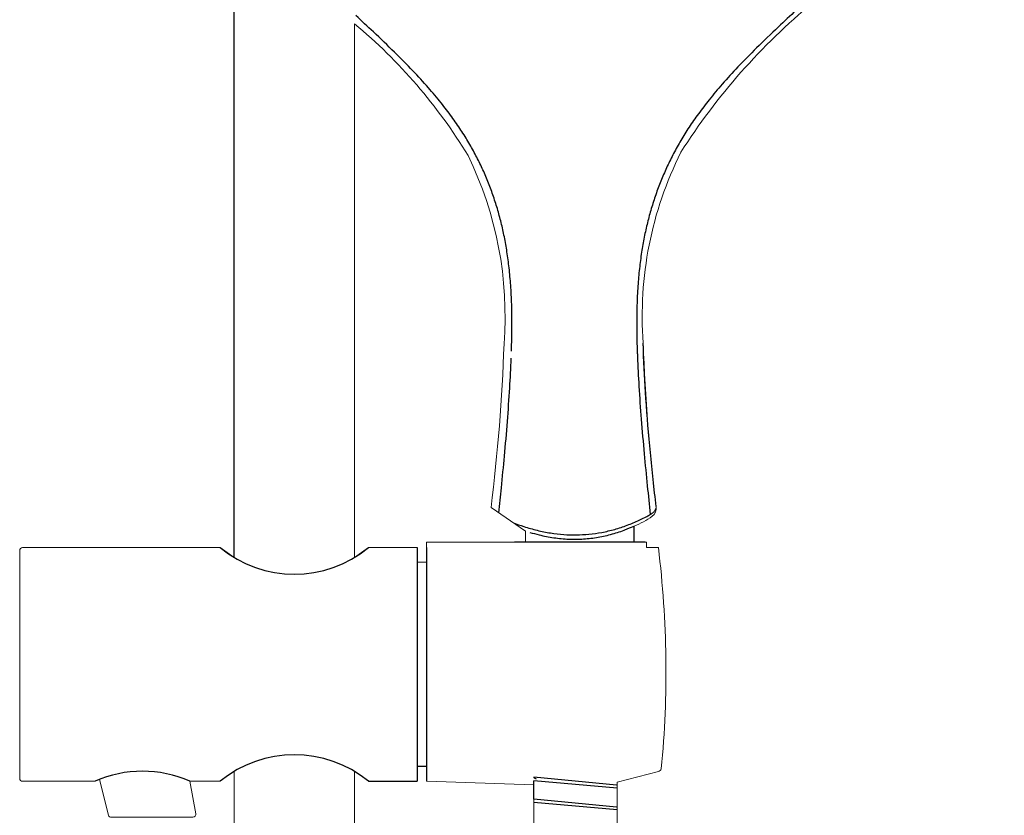
# Model space of a CAD drawing. Units: millimetres. Extents: x 23666 to 26466, y -215 to 1809.
# Drawn here: x 24122 to 24291, y 657 to 793 of the extents above; entities that cross this region are included whole.
import ezdxf

# ---------------------------------------------------------------- set-up
doc = ezdxf.new("R2010")
doc.units = ezdxf.units.MM
doc.layers.add('Dimension', color=1, linetype='Continuous', lineweight=13)
doc.layers.add('Outline', color=6, linetype='Continuous', lineweight=20)
doc.layers.add('WC-DET', color=8, linetype='Continuous')
doc.styles.get("Standard").update_dxf_attribs({"font": 'arial.ttf'})
doc.dimstyles.new('STANDARD$0', dxfattribs={"dimscale": 1.5, "dimtxt": 7, "dimasz": 7, "dimexe": 1.5, "dimexo": 1.5, "dimgap": 1.5, "dimtad": 1, "dimdec": 0, "dimlfac": -1, "dimzin": 0, "dimdsep": 46, "dimtxsty": 'Standard', "dimcen": 4, "dimadec": 0, "dimazin": 0, "dimtfac": 1, "dimtdec": 0, "dimtofl": 0, "dimtmove": 2, "dimatfit": 3, "dimfxl": 0, "dimtvp": 1.5, "dimtolj": 1, "dimtzin": 0, "dimarcsym": 0})

# ---------------------------------------------------------------- blocks, each defined once
blk = doc.blocks.new('A$C305E440D')
at = {"color": 0, "linetype": 'ByBlock', "lineweight": 0}
for points in [[(0.0103005255351718, 0.8825710615215907), (0.0103005255351718, 0.6908861565612072, -0.06838564554932179), (0.02883315730957747, 0.6984408524375307, -0.1123219532577865), (0.06742214311668704, 0.6994757761986838, -0.3660439949741059), (0.1183557637274362, 0.6433060816737874, -0.2170571923375235), (0.08856398646696562, 0.5827867001386007, 0.07919963482793796), (0.06603031919114954, 0.5572636720094017, 0.1355540576381668), (0.05960098761181598, 0.524664357078424, 0.0222151532902464), (0.06180925590626885, 0.4967326594060946, -0.2672214590236638), (0.0611079426954575, 0.4950858451103113, -0.07328042846443523), (0.05805911664890573, 0.4934216209920546), (0.05805911664890573, 0.4906465103054838), (0.06014241938871834, 0.4906465103054838), (0.06014241938872189, 0.4897318764894512), (0.06217898674310618, 0.4897319148647934, -0.05484164968267431), (0.06267580621670987, 0.4519469425646718, -0.2494537917112519), (0.06217898674310618, 0.4514927078019777), (0.05514241729143521, 0.4496830587633578), (0.05514241729144942, 0.4319209566625402)], [(0.04089624259142965, 0.4319209566625399), (0.04089624259142965, 0.4492437012389441), (0.02257139031132738, 0.4498266635601762), (0.02257139031132738, 0.4523207417665585), (0.02097518025914269, 0.4523207417665585), (0.02097518025914269, 0.4498266635601762), (0.01269484061333159, 0.4498266635601771, 0.03676677132085931), (0.0103005255351718, 0.4515162128219312), (0.01030052553517891, 0.02689774699138092)], [(-0.01025067888678777, 0.02689774699138048), (-0.01025067888679132, 0.4515162128219277, 0.03676677137081429), (-0.01264499396518204, 0.4498266635601762), (-0.01783267663413568, 0.4498266635598154), (-0.01680227214603747, 0.4442881110004204, -0.4508760380013027), (-0.01728627083105039, 0.4436686209336098), (-0.0312225676733533, 0.4436686209336098, -0.3443276131153866), (-0.03170656635836622, 0.4440467621492157), (-0.03322761204401559, 0.4501473431849685), (-0.03399430341382725, 0.4498266635598154), (-0.0463649313174983, 0.4498266635601762, -0.4142135623560098), (-0.04686374695882023, 0.4503254792014981), (-0.04686374695882023, 0.4892330992234715, -0.4142135623586228), (-0.0463649313174983, 0.4897319148647934), (-0.01264499396518204, 0.4897319148647934), (-0.01025067888679132, 0.4880423656030384), (-0.01025067888679132, 0.6029133759885521, -0.3020320440347463), (-0.01025067888679132, 0.6732629525848519), (-0.01025067888679132, 0.8825710615215907), (-0.01543836155645195, 0.8825710615215907), (-0.0154383615595215, 0.8898381735345324, -0.5282705437096902), (-0.0154383615564484, 0.9351618264675567), (-0.0154383615564484, 0.9473173317634027)]]:
    blk.add_lwpolyline(points, format="xyb", dxfattribs=at)
blk.add_lwpolyline([(0.0103005255351718, 0.5791967840276324, -0.0831696508111535), (0.02968523764292286, 0.5567111469076407, -0.1334424157299205), (0.03582861109714486, 0.5245111653483459, -0.02257628279101802), (0.03360804783563154, 0.4965617791975514), (0.03950317479223031, 0.4925707059672699), (0.03950317479223031, 0.4906465103054838), (0.02257139031132738, 0.4906465103054838), (0.02257139031132738, 0.4872378366581838), (0.02097518025914269, 0.4872378366581838), (0.02097518025914269, 0.4897319148647934), (0.01269484061333515, 0.4897319148647934), (0.0103005255351718, 0.4880423646799013), (0.0103005255351718, 0.5791967840276324)], format="xyb", close=True, dxfattribs=at)
at = {"layer": 'WC-DET'}
for p, q in [((-0.01025067888679132, 0.4880423656030384), (-0.01025067888679132, 0.6029133759885521)), ((-0.01025067888679132, 0.4880423656030384), (-0.01025067888679132, 0.6029133759885521)), ((0.05805911664890573, 0.4906465103054838), (0.05805911664890573, 0.4934216209920546)), ((0.02097518025914269, 0.4897319148647934), (0.02097518025914269, 0.4498266635601762)), ((0.02257139031132738, 0.4897319148647934), (0.02257139031132738, 0.4498266635601762)), ((0.05995186965662924, 0.4906465103054838), (0.03761042178473417, 0.4906465103054838)), ((0.05805911664890573, 0.4906465103054838), (0.03950317479223031, 0.4906465103054838)), ((0.02257139031132738, 0.4523207417665585), (0.02097518025914269, 0.4523207417665585)), ((0.01269484061333515, 0.4498266635601762), (0.02097518025914269, 0.4498266635601762)), ((0.05503918414149211, 0.4491463412717589), (0.04089624259142965, 0.4505029236625855)), ((0.04089624259142965, 0.4467865302625309), (0.04089624259142965, 0.4499229563171834)), ((0.04089624259142965, 0.4467865302625309), (0.04089624259142965, 0.4499229563171834)), ((0.04089624259142965, 0.4467865302625309), (0.04089624259142965, 0.4499229563171834)), ((0.04089624259142965, 0.4467865302625309), (0.04089624259142965, 0.4499229563171834)), ((0.05514241729144942, 0.4486696070763141), (0.04089624259142965, 0.4499229563171834)), ((0.04095330847314926, 0.4504105891261101), (0.04133097241867745, 0.4502217571535734)), ((0.05503918414149211, 0.4454299478717043), (0.04089624259142965, 0.4467865302625309)), ((0.05514241729144942, 0.4449532136762595), (0.04089624259142965, 0.4462065629171288))]:
    blk.add_line(p, q, dxfattribs=at)
for centre, radius, start, end in [((2.49233240765534e-05, 0.5051455603228046), 0.01995262565233617, 230.5800155304106, 309.4199844695895), ((2.49233240765534e-05, 0.434413018102165), 0.01995262565233617, 50.58001553041052, 129.4199844695895), ((-0.02591349002398147, 0.4315836450217343), 0.01995262565233613, 66.1088728571542, 113.8911271428458), ((0.04099947574138696, 0.4505029236625855), 0.0001032331499999666, 180, 243.4349488287482), ((0.04099947574138696, 0.4505029236625855), 0.0001032331499999666, 180, 243.4349488287482), ((0.04099947574138696, 0.4505029236625855), 0.0001032331499999666, 180, 243.4349488287482), ((0.04099947574138696, 0.4505029236625855), 0.0001032331499999666, 180, 243.4349488287482), ((0.04099947574138696, 0.4505029236625855), 0.0001032331499999666, 180, 243.4349488287482), ((0.04099947574138696, 0.4505029236625855), 0.0001032331499999666, 180, 243.4349488287482)]:
    blk.add_arc(centre, radius, start, end, dxfattribs=at)
for points, knots in [([(0.03709794582039194, 0.5233014715141475), (0.03714565685515936, 0.5247233355838457), (0.03720417403599185, 0.5273826324092592), (0.03716292974183943, 0.5311334130823038), (0.03699708798774282, 0.5344479881838164), (0.03672690766563846, 0.5374390339125934), (0.03636375985558971, 0.5401932170730983), (0.03591045111727453, 0.5427730619654507), (0.03535997779897571, 0.5452359675960874), (0.03470824125236049, 0.5476326704871066), (0.03394973129081791, 0.5499852940955374), (0.03308806514098706, 0.5522817660742898), (0.03212590495479617, 0.5545146316679588), (0.03105004440487846, 0.5567070767252484), (0.02984017488472546, 0.5588926648470955), (0.02846518374042262, 0.5611079387700524), (0.02688587521390673, 0.5633906069323042), (0.02503275897163348, 0.5658089917454585), (0.02281919540007493, 0.5684336535933621), (0.02016558002549118, 0.5713170422746738), (0.01702706426192435, 0.5744854815291969), (0.01375323950935581, 0.5776049681977351), (0.01153187075840378, 0.5796766519175403), (0.0105374964667817, 0.5806084236524807)], [0, 0, 0, 0, 4.27812664108718, 7.997485831850272, 11.27728160475086, 14.25528281688437, 17.02610946983468, 19.62872714097709, 22.12943739136276, 24.61245183934982, 27.0950192067916, 29.55995742844772, 31.98557309513711, 34.40348825996728, 36.90097019035209, 39.4946244256015, 42.24072534759453, 45.24464259344973, 48.65309674162891, 52.56203832317281, 57.02524555000517, 62.06159977099793, 66.1594366673757, 66.1594366673757, 66.1594366673757, 66.1594366673757]), ([(0.08571945813321236, 0.5815250592860106), (0.0846949254506626, 0.580562782286594), (0.08241773147426557, 0.5784313520851778), (0.07907175917841869, 0.5752251277861855), (0.07587567523171401, 0.571980213196954), (0.07317711975622387, 0.5690341919019797), (0.07092697724453956, 0.5663584707634495), (0.06904174678481922, 0.5638970124842639), (0.0674314298975105, 0.5615744991872329), (0.06602677656258038, 0.5593215864642811), (0.06478890399159809, 0.5571007490844717), (0.0636889061021293, 0.5548795961213695), (0.06270463236535306, 0.5526221236449114), (0.06182310887140829, 0.5503066233044105), (0.06104576337850176, 0.5479369845816986), (0.06037660890399366, 0.545525827087064), (0.05981022745399756, 0.5430504977260608), (0.05934231100184206, 0.5404603120626656), (0.05896600442486033, 0.5376979519424789), (0.05868439758899058, 0.5347012106486513), (0.05850904783426358, 0.5313843604854778), (0.05846081509741907, 0.5276356891818945), (0.05851700626897127, 0.5249793193914651), (0.05856411013871821, 0.5235598454129071)], [0, 0, 0, 0, 4.226740326186884, 9.379503262273166, 13.93436217822738, 17.92050022135257, 21.3902910422916, 24.4440789104635, 27.24064953627953, 29.88565045810225, 32.42459611701634, 34.88331005209368, 37.33621448642971, 39.82744831493831, 42.33108240651477, 44.832912768954, 47.3495056324134, 49.96437480922798, 52.74533298216257, 55.73049877314568, 59.0131113044748, 62.73067147735736, 67.00155392623788, 67.00155392623788, 67.00155392623788, 67.00155392623788]), ([(0.05963519398585504, 0.5234449594439379), (0.05963203335056733, 0.5235452480515927), (0.05962185402984232, 0.5238769493344957), (0.05961052162695069, 0.5242833712021333), (0.05960281880891216, 0.5245895144324517), (0.05960098977232064, 0.5246642131702142)], [0, 0, 0, 0, 0.3017299121600867, 0.9979358427576089, 1.22263146335298, 1.22263146335298, 1.22263146335298, 1.22263146335298]), ([(0.0585641101396277, 0.5235598454124524), (0.05856852586782679, 0.5234243604380449), (0.05857766722795077, 0.5231530271013038), (0.05859226968925668, 0.5227454971680767), (0.05860258718064415, 0.5224734582435271), (0.05860789106566244, 0.5223372573121619)], [0, 0, 0, 0, 0.4076363172655309, 0.8163948895242551, 1.226278277561503, 1.226278277561503, 1.226278277561503, 1.226278277561503]), ([(0.06180925590626885, 0.4967326594060946), (0.06145497183149473, 0.4998108548380482), (0.06078498838667201, 0.5059607936194392), (0.06002674581770862, 0.5148654835932998), (0.05972169420476803, 0.520696334576402), (0.05963519577551324, 0.5234448158797445)], [0, 0, 0, 0, 9.317620222962956, 18.6019309988083, 26.87104442542114, 26.87104442542114, 26.87104442542114, 26.87104442542114]), ([(0.03494096820160308, 0.495659375766734), (0.0350927779963186, 0.4970933322588975), (0.03542932959800638, 0.5003283254254831), (0.03593548896844823, 0.505539634432213), (0.03642052736347523, 0.5112201712980518), (0.03680660659722435, 0.51679048636183), (0.03698761167390785, 0.5203863014934054), (0.03705392245058192, 0.522077866226115)], [0.5844302788559643, 0.5844302788559643, 0.5844302788559643, 0.5844302788559643, 4.920608802676113, 10.36491636401289, 16.32901205878495, 22.06424899830984, 27.15489916916498, 27.15489916916498, 27.15489916916498, 27.15489916916498]), ([(0.05860789108930931, 0.5223372573071596), (0.05867387970522486, 0.5206518024238871), (0.0588546975503732, 0.5170863814035751), (0.05924377883809484, 0.5115481342478201), (0.05973442358560987, 0.5058859366225501), (0.06026731829285836, 0.5004683778857693), (0.06062966440856599, 0.4970256620211753), (0.06080409166236223, 0.4953915718534485)], [0, 0, 0, 0, 5.07225326119855, 10.73451710504977, 16.69438782114509, 22.16237705834208, 27.10420250884036, 27.10420250884036, 27.10420250884036, 27.10420250884036]), ([(0.06080408311038354, 0.4953915728477536), (0.06095863370626375, 0.4954797633969032), (0.06125279858986232, 0.4956721530128074), (0.06161090674834213, 0.496018263105358), (0.06176112002151513, 0.4963078130996077), (0.06179288577743591, 0.4964480623726526)], [0, 0, 0, 0, 0.5350943667188235, 1.052458928161207, 1.484888257281941, 1.484888257281941, 1.484888257281941, 1.484888257281941]), ([(0.03743728199478724, 0.493969340721244), (0.03801684324968591, 0.4937439208491703), (0.03934411759273004, 0.4932682486991757), (0.04145251384022686, 0.492665568256913), (0.04373851243406079, 0.4922055377799974), (0.04598746792169095, 0.4919468271287737), (0.04818185459985003, 0.4918807386826285), (0.05035686333155809, 0.4919983535151882), (0.05254716240585822, 0.4923094540741626), (0.05473447883412064, 0.4928227823730562), (0.05686456787418592, 0.4935236721558762), (0.05868446414081063, 0.4942933523458091), (0.05978148695032814, 0.4948414709611793), (0.06021176623687552, 0.4950694262821311)], [0.6592938652411013, 0.6592938652411013, 0.6592938652411013, 0.6592938652411013, 2.52902924149411, 4.896235721654882, 7.24717769401374, 9.533073625040315, 11.69548666219915, 13.84134191116196, 16.07536239857754, 18.33924906184349, 20.58859249860523, 22.81056096040268, 24.27482884761838, 24.27482884761838, 24.27482884761838, 24.27482884761838]), ([(0.04025610705309646, 0.4923436453378567), (0.04077401292477134, 0.4921874612567503), (0.04212007728040135, 0.4918195635242195), (0.04432728226527161, 0.4913847387141199), (0.04687004752631552, 0.4911400261652017), (0.04940902728515084, 0.491167907525411), (0.05190459369362088, 0.4914692019006874), (0.05430824714142091, 0.4920187098722149), (0.05604934998642008, 0.4925970226973715), (0.05698446228950615, 0.4929660232768096), (0.05805911664890573, 0.4934216209920546)], [0, 0, 0, 0, 1.626267862304716, 4.19348596964691, 6.755297534356306, 9.294393761149712, 11.81398516368667, 14.29967523734316, 16.69678093911197, 17.32263868294981, 17.32263868294981, 17.32263868294981, 17.32263868294981])]:
    blk.add_open_spline(points, degree=3, knots=knots, dxfattribs=at)
blk.add_open_spline([(0.06021176623687552, 0.4950694262821311), (0.06041037432589746, 0.4951746457805679), (0.06060783594546137, 0.4952820570095777), (0.0608041089493554, 0.4953915705874319)], degree=3, dxfattribs=at)
blk = doc.blocks.new('*D46')
at = {"layer": 'Defpoints', "color": 0}
for p in [(24169.30090514815, 1125.412193618362), (24366.49876240549, 1125.412193618362), (24169.27598182802, 212.9121936183656)]:
    blk.add_point(p, dxfattribs=at)
at = {"layer": 'Dimension', "color": 0, "lineweight": -2}
for p, q in [((24181.30090514815, 1125.412193618362), (24378.49876240549, 1125.412193618362)), ((24366.49876240549, 1102.912193618362), (24366.49876240549, 692.650085842102)), ((24366.49876240549, 235.4121936183655), (24366.49876240549, 645.6743013946259)), ((24181.27598182802, 212.9121936183656), (24378.49876240549, 212.9121936183655))]:
    blk.add_line(p, q, dxfattribs=at)
at = {"layer": 'Dimension', "color": 0}
for points in [[(24362.74876240549, 1102.912193618362), (24370.24876240549, 1102.912193618362), (24366.49876240549, 1125.412193618362)], [(24362.74876240549, 235.4121936183655), (24370.24876240549, 235.4121936183655), (24366.49876240549, 212.9121936183655)]]:
    blk.add_solid(points, dxfattribs=at)
at = {"layer": 'Dimension', "color": 0, "insert": (24366.49876240549, 669.162193618368), "char_height": 22.5, "attachment_point": 5}
blk.add_mtext('\\A1;912.5', dxfattribs=at)
blk = doc.blocks.new('*D47')
at = {"layer": 'Defpoints', "color": 0}
for p in [(24169.30105575661, 1541.670588502459), (24486.22358644435, 1541.670588502459), (24169.27598182802, 212.9121936183656)]:
    blk.add_point(p, dxfattribs=at)
at = {"layer": 'Dimension', "color": 0, "lineweight": -2}
for p, q in [((24181.30105575661, 1541.670588502459), (24498.22358644435, 1541.670588502459)), ((24486.22358644435, 1519.170588502459), (24486.22358644435, 900.7869572268513)), ((24486.22358644435, 235.4121936183655), (24486.22358644435, 853.7958248939727)), ((24181.27598182802, 212.9121936183656), (24498.22358644435, 212.9121936183655))]:
    blk.add_line(p, q, dxfattribs=at)
at = {"layer": 'Dimension', "color": 0}
for points in [[(24482.47358644435, 1519.170588502459), (24489.97358644435, 1519.170588502459), (24486.22358644435, 1541.670588502459)], [(24482.47358644435, 235.4121936183655), (24489.97358644435, 235.4121936183655), (24486.22358644435, 212.9121936183655)]]:
    blk.add_solid(points, dxfattribs=at)
at = {"layer": 'Dimension', "color": 0, "insert": (24486.22358644435, 877.291391060416), "char_height": 22.5, "attachment_point": 5}
blk.add_mtext('\\A1;1156-1330', dxfattribs=at)

msp = doc.modelspace()

# ---------------------------------------------------------------- block references
at = {"layer": 'Outline', "xscale": 1000, "yscale": 1000, "zscale": 1000}
msp.add_blockref('A$C305E440D', (24169.27598182857, 212.9121936183656), dxfattribs=at)

# ---------------------------------------------------------------- dimensions: what is measured, and where the dimension line sits
at = {"layer": 'Dimension'}
for base, p2, text, picture, middle in [((24486.22358644435, 1541.670588502459), (24169.30105575661, 1541.670588502459), '1156-1330', '*D47', (24486.22358644435, 877.291391060416)), ((24366.49876240549, 1125.412193618362), (24169.30090514815, 1125.412193618362), '912.5', '*D46', (24366.49876240549, 669.162193618368))]:
    dim = msp.add_linear_dim(base=base, p1=(24169.27598182802, 212.9121936183656), p2=p2, angle=90, text=text, dimstyle='STANDARD$0', override={"dimtxt": 15, "dimasz": 15, "dimexe": 8, "dimexo": 8, "dimgap": 8, "dimtad": 0, "dimtih": 1, "dimtoh": 1, "dimlfac": 1, "dimzin": 4, "dimcen": 8, "dimtp": 2, "dimtm": 2, "dimtmove": 0, "dimtvp": 0, "dimtzin": 4}, dxfattribs=at)
    dim.commit()
    dim.dimension.update_dxf_attribs({"geometry": picture, "text_midpoint": middle})

doc.saveas('drawing.dxf')
